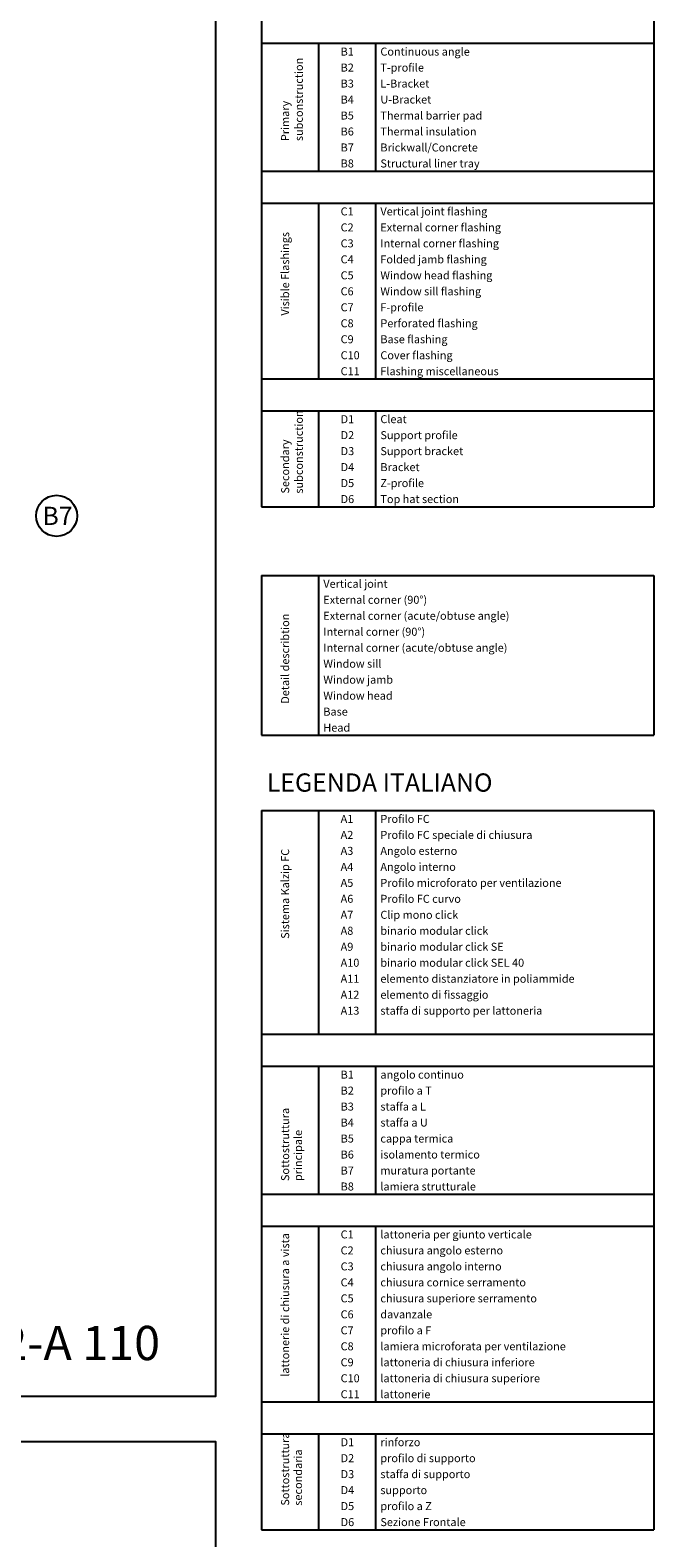
# Model space of a CAD drawing. Extents: x -41724 to -34237, y -10550 to -7419.
# Drawn here: x -35234 to -34961, y -8418 to -7758 of the extents above; entities that cross this region are included whole.
import ezdxf

# ---------------------------------------------------------------- set-up
doc = ezdxf.new("R2010")
doc.units = 0
for name, color, linetype in [('BESCHRIFTUNG', 250, 'CONTINUOUS'), ('TXT', 1, 'CONTINUOUS'), ('V25', 4, 'CONTINUOUS')]:
    doc.layers.add(name, color=color, linetype=linetype)
doc.layers.add('Mansfen', color=4, linetype='CONTINUOUS', plot=False)
doc.styles.add('ARIAL', font='arial.ttf')
doc.styles.add('SANSSERIFBOLD', font='arial.ttf', dxfattribs={"height": 700})
doc.styles.get("Standard").update_dxf_attribs({"font": 'romans.shx'})

msp = doc.modelspace()

# ---------------------------------------------------------------- linework, layer by layer
at = {"layer": 'BESCHRIFTUNG', "color": 4}
msp.add_circle((-35222.59, -7970.36), 9, dxfattribs=at)
at = {"layer": 'Mansfen'}
for points in [[(-35656.92, -8356), (-35152.87, -8356), (-35152.87, -7651.37), (-35656.92, -7651.37)], [(-35656.92, -9080.64), (-35152.87, -9080.64), (-35152.87, -8376), (-35656.92, -8376)]]:
    msp.add_lwpolyline(points, close=True, dxfattribs=at)
at = {"layer": 'V25'}
for p, q in [((-35132.87, -7651.37), (-35132.87, -7966.37)), ((-34960.87, -7651.37), (-34960.87, -7966.37)), ((-35132.87, -7763.37), (-34960.87, -7763.37)), ((-35107.87, -7763.37), (-35107.87, -7819.37)), ((-35082.87, -7763.37), (-35082.87, -7819.37)), ((-35132.87, -7819.37), (-34960.87, -7819.37)), ((-35132.87, -7833.37), (-34960.87, -7833.37)), ((-35107.87, -7833.37), (-35107.87, -7910.37)), ((-35082.87, -7833.37), (-35082.87, -7910.37)), ((-35132.87, -7910.37), (-34960.87, -7910.37)), ((-35132.87, -7924.37), (-34960.87, -7924.37)), ((-35107.87, -7924.37), (-35107.87, -7966.37)), ((-35082.87, -7924.37), (-35082.87, -7966.37)), ((-35132.87, -7966.37), (-34960.87, -7966.37)), ((-35132.87, -7996.47), (-34960.87, -7996.47)), ((-35132.87, -7996.47), (-35132.87, -8066.47)), ((-35107.87, -7996.47), (-35107.87, -8066.47)), ((-34960.87, -7996.47), (-34960.87, -8066.47)), ((-35132.87, -8066.47), (-34960.87, -8066.47)), ((-35107.87, -8066.47), (-34960.87, -8066.47))]:
    msp.add_line(p, q, dxfattribs=at)
for points in [[(-35132.87, -8099.45), (-34960.87, -8099.45)], [(-35132.87, -8099.45), (-35132.87, -8414.45)], [(-35107.87, -8099.45), (-35107.87, -8197.45)], [(-35082.87, -8099.45), (-35082.87, -8197.45)], [(-34960.87, -8099.45), (-34960.87, -8414.45)], [(-35132.87, -8197.45), (-34960.87, -8197.45)], [(-35132.87, -8211.45), (-34960.87, -8211.45)], [(-35107.87, -8211.45), (-35107.87, -8267.45)], [(-35082.87, -8211.45), (-35082.87, -8267.45)], [(-35132.87, -8267.45), (-34960.87, -8267.45)], [(-35132.87, -8281.45), (-34960.87, -8281.45)], [(-35107.87, -8281.45), (-35107.87, -8358.45)], [(-35082.87, -8281.45), (-35082.87, -8358.45)], [(-35132.87, -8358.45), (-34960.87, -8358.45)], [(-35132.87, -8372.45), (-34960.87, -8372.45)], [(-35107.87, -8372.45), (-35107.87, -8414.45)], [(-35082.87, -8372.45), (-35082.87, -8414.45)], [(-35132.87, -8414.45), (-34960.87, -8414.45)]]:
    msp.add_lwpolyline(points, dxfattribs=at)

# ---------------------------------------------------------------- texts
at = {"layer": 'BESCHRIFTUNG', "style": 'ARIAL'}
msp.add_text('B7', height=8, dxfattribs=at).set_placement((-35228.81, -7974.39))
at = {"layer": 'TXT', "color": 7, "style": 'ARIAL'}
for s, height, p in [('B1', 3.5, (-35098.13, -7768.77)), ('Continuous angle', 3.5, (-35080.71, -7768.77)), ('B2', 3.5, (-35098.13, -7775.77)), ('T-profile', 3.5, (-35080.71, -7775.77)), ('B3', 3.5, (-35098.13, -7782.77)), ('L-Bracket', 3.5, (-35080.71, -7782.77)), ('B4', 3.5, (-35098.13, -7789.77)), ('U-Bracket', 3.5, (-35080.71, -7789.77)), ('B5', 3.5, (-35098.13, -7796.77)), ('Thermal barrier pad', 3.5, (-35080.71, -7796.77)), ('B6', 3.5, (-35098.13, -7803.77)), ('Thermal insulation', 3.5, (-35080.71, -7803.77)), ('B7', 3.5, (-35098.13, -7810.77)), ('Brickwall/Concrete', 3.5, (-35080.71, -7810.77)), ('B8', 3.5, (-35098.13, -7817.77)), ('Structural liner tray', 3.5, (-35080.71, -7817.77)), ('C1', 3.5, (-35098.13, -7838.77)), ('Vertical joint flashing', 3.5, (-35080.71, -7838.77)), ('C2', 3.5, (-35098.13, -7845.77)), ('External corner flashing', 3.5, (-35080.71, -7845.77)), ('C3', 3.5, (-35098.13, -7852.77)), ('Internal corner flashing', 3.5, (-35080.71, -7852.77)), ('C4', 3.5, (-35098.13, -7859.77)), ('Folded jamb flashing', 3.5, (-35080.71, -7859.77)), ('C5', 3.5, (-35098.13, -7866.77)), ('Window head flashing', 3.5, (-35080.71, -7866.77)), ('C6', 3.5, (-35098.13, -7873.77)), ('Window sill flashing', 3.5, (-35080.71, -7873.77)), ('C7', 3.5, (-35098.13, -7880.77)), ('F-profile', 3.5, (-35080.71, -7880.77)), ('C8', 3.5, (-35098.13, -7887.77)), ('Perforated flashing', 3.5, (-35080.71, -7887.77)), ('C9', 3.5, (-35098.13, -7894.77)), ('Base flashing', 3.5, (-35080.71, -7894.77)), ('Cover flashing', 3.5, (-35080.71, -7901.77)), ('C10', 3.5, (-35098.13, -7901.77)), ('C11', 3.5, (-35098.13, -7908.77)), ('Flashing miscellaneous', 3.5, (-35080.71, -7908.77)), ('D1', 3.5, (-35098.13, -7929.77)), ('Cleat', 3.5, (-35080.71, -7929.77)), ('D2', 3.5, (-35098.13, -7936.77)), ('Support profile', 3.5, (-35080.71, -7936.77)), ('D3', 3.5, (-35098.13, -7943.77)), ('Support bracket', 3.5, (-35080.71, -7943.77)), ('D4', 3.5, (-35098.13, -7950.77)), ('Bracket', 3.5, (-35080.71, -7950.77)), ('D5', 3.5, (-35098.13, -7957.77)), ('Z-profile', 3.5, (-35080.71, -7957.77)), ('D6', 3.5, (-35098.13, -7964.77)), ('Top hat section', 3.5, (-35080.71, -7964.77)), ('Vertical joint', 3.5, (-35105.71, -8001.88)), ('External corner (90°)', 3.5, (-35105.71, -8008.88)), ('External corner (acute/obtuse angle)', 3.5, (-35105.71, -8015.88)), ('Internal corner (90°)', 3.5, (-35105.71, -8022.88)), ('Internal corner (acute/obtuse angle)', 3.5, (-35105.71, -8029.88)), ('Window sill', 3.5, (-35105.71, -8036.88)), ('Window jamb', 3.5, (-35105.71, -8043.88)), ('Window head', 3.5, (-35105.71, -8050.88)), ('Base', 3.5, (-35105.71, -8057.88)), ('Head', 3.5, (-35105.71, -8064.88)), ('LEGENDA ITALIANO ', 8, (-35130.49, -8091.18)), ('A11', 3.5, (-35098.13, -8174.86)), ('elemento distanziatore in poliammide', 3.5, (-35080.71, -8174.86)), ('A12', 3.5, (-35098.13, -8181.86)), ('elemento di fissaggio', 3.5, (-35080.71, -8181.86)), ('A13', 3.5, (-35098.13, -8188.86)), ('staffa di supporto per lattoneria', 3.5, (-35080.71, -8188.86))]:
    msp.add_text(s, height=height, dxfattribs=at).set_placement(p)
for s, p in [('subconstruction', (-35114.69, -7806.21)), ('Primary', (-35120.69, -7806.21)), ('Visible Flashings', (-35120.69, -7882.64)), ('subconstruction', (-35114.69, -7960.61)), ('Secondary ', (-35120.69, -7960.61)), ('Detail describtion', (-35120.69, -8052.65))]:
    msp.add_text(s, height=3.5, rotation=90, dxfattribs=at).set_placement(p)
at = {"layer": 'TXT', "style": 'SANSSERIFBOLD'}
msp.add_text('2-A 110', height=15, dxfattribs=at).set_placement((-35246.81, -8340.16))
at = {"layer": 'TXT', "color": 255, "char_height": 3.5, "attachment_point": 1, "line_spacing_factor": 0.963855}
for s, insert, width in [('\\fArial;A1', (-35098.13, -8101.36), 8.5602), ('\\fArial;A2', (-35098.13, -8108.36), 9.1717), ('\\fArial;A3', (-35098.13, -8115.36), 9.2349), ('\\fArial;A4', (-35098.13, -8122.36), 9.2349), ('\\fArial;A5', (-35098.13, -8129.36), 9.2349), ('\\fArial;A6', (-35098.13, -8136.36), 9.2349), ('\\fArial;A7', (-35098.13, -8143.36), 9.2349), ('\\fArial;A8', (-35098.13, -8150.36), 9.2139), ('\\fArial;A9', (-35098.13, -8157.36), 9.2349), ('\\fArial;A10', (-35098.13, -8164.36), 11.9337), ('\\fArial;B1', (-35098.13, -8213.36), 8.2018), ('\\fArial;B2', (-35098.13, -8220.36), 8.8133), ('\\fArial;B3', (-35098.13, -8227.36), 8.8765), ('\\fArial;B4', (-35098.13, -8234.36), 8.8765), ('\\fArial;B5', (-35098.13, -8241.36), 8.8765), ('\\fArial;B6', (-35098.13, -8248.36), 8.8765), ('\\fArial;B7', (-35098.13, -8255.36), 8.8765), ('\\fArial;B8', (-35098.13, -8262.36), 8.8554), ('\\fArial;C1', (-35098.13, -8283.36), 8.6024), ('\\fArial;C2', (-35098.13, -8290.36), 9.2139), ('\\fArial;C3', (-35098.13, -8297.36), 9.2771), ('\\fArial;C4', (-35098.13, -8304.36), 9.2771), ('\\fArial;C5', (-35098.13, -8311.36), 9.2771), ('\\fArial;C6', (-35098.13, -8318.36), 9.2771), ('\\fArial;C7', (-35098.13, -8325.36), 9.2771), ('\\fArial;C8', (-35098.13, -8332.36), 9.256), ('\\fArial;C9', (-35098.13, -8339.36), 9.2771), ('\\fArial;C10', (-35098.13, -8346.36), 11.9759), ('\\fArial;C11', (-35098.13, -8353.36), 11.3012), ('\\fArial;D1', (-35098.13, -8374.36), 8.4337), ('\\fArial;D2', (-35098.13, -8381.36), 9.0452), ('\\fArial;D3', (-35098.13, -8388.36), 9.1084), ('\\fArial;D4', (-35098.13, -8395.36), 9.1084), ('\\fArial;D5', (-35098.13, -8402.36), 9.1084), ('{\\fArial|b0|i0|c0|p34;D6}', (-35098.13, -8409.36), 9.1084)]:
    msp.add_mtext(s, dxfattribs=dict(at, insert=insert, width=width))
at = {"layer": 'TXT', "color": 7, "char_height": 3.5, "attachment_point": 1, "line_spacing_factor": 0.963855, "style": 'ARIAL'}
for s, insert, width in [('Profilo FC', (-35080.71, -8101.36), 58.2581), ('Profilo FC speciale di chiusura{\\fArial|b0|i0|c0|p0;}', (-35080.71, -8108.36), 128.0658), ('Angolo esterno{\\fArial|b0|i0|c0|p0;}', (-35080.71, -8115.36), 67.0683), ('Angolo interno{\\fArial|b0|i0|c0|p0;}', (-35080.71, -8122.36), 47.9166), ('Profilo microforato per ventilazione', (-35080.71, -8129.36), 307.4557), ('Profilo FC curvo', (-35080.71, -8136.36), 91.6247), ('Clip mono click{\\fArial|b0|i0|c0|p0;}', (-35080.71, -8143.36), 94.6724), ('binario modular click', (-35080.71, -8150.36), 87.1694), ('binario modular click{\\fArial|b0|i0|c0|p0; SE}', (-35080.71, -8157.36), 105.6197), ('binario modular click{\\fArial|b0|i0|c0|p0; SEL 40}', (-35080.71, -8164.36), 133.0851), ('angolo continuo{\\fArial|b0|i0|c0|p0;}', (-35080.71, -8213.36), 77.1121), ('profilo a T{\\fArial|b0|i0|c0|p0;}', (-35080.71, -8220.36), 57.6853), ('staffa a L{\\fArial|b0|i0|c0|p0;}', (-35080.71, -8227.36), 45.1837), ('staffa a U{\\fArial|b0|i0|c0|p0;}', (-35080.71, -8234.36), 45.7482), ('cappa termica{\\fArial|b0|i0|c0|p0;}', (-35080.71, -8241.36), 68.2015), ('isolamento termico', (-35080.71, -8248.36), 73.0327), ('muratura portante{\\fArial|b0|i0|c0|p0;}', (-35080.71, -8255.36), 72.3162), ('lamiera strutturale{\\fArial|b0|i0|c0|p0;}', (-35080.71, -8262.36), 80.649), ('lattoneria per giunto verticale{\\fArial|b0|i0|c0|p0;}', (-35080.71, -8283.36), 122.5174), ('chiusura angolo esterno', (-35080.71, -8290.36), 125.601), ('chiusura angolo interno', (-35080.71, -8297.36), 132.9712), ('chiusura cornice serramento{\\fArial|b0|i0|c0|p0;}', (-35080.71, -8304.36), 104.0364), ('chiusura superiore serramento{\\fArial|b0|i0|c0|p0;}', (-35080.71, -8311.36), 118.938), ('davanzale', (-35080.71, -8318.36), 47.6084), ('profilo a F{\\fArial|b0|i0|c0|p0;}', (-35080.71, -8325.36), 86.1333), ('lamiera microforata per ventilazione', (-35080.71, -8332.36), 112.4478), ('lattoneria di chiusura inferiore', (-35080.71, -8339.36), 101.7356), ('lattoneria di chiusura superiore', (-35080.71, -8346.36), 120.8181), ('lattonerie{\\fArial|b0|i0|c0|p0;}', (-35080.71, -8353.36), 41.7892), ('rinforzo', (-35080.71, -8374.36), 27.494), ('profilo di supporto', (-35080.71, -8381.36), 72.1951), ('staffa di supporto', (-35080.71, -8388.36), 97.8689), ('supporto{\\fArial|b0|i0|c0|p0;}', (-35080.71, -8395.36), 23.8042), ('profilo a Z{\\fArial|b0|i0|c0|p0;}', (-35080.71, -8402.36), 71.3768), ('Sezione Frontale', (-35080.71, -8409.36), 71.3768)]:
    msp.add_mtext(s, dxfattribs=dict(at, insert=insert, width=width))
at = {"layer": 'TXT', "color": 7, "char_height": 3.5, "attachment_point": 1, "rotation": 90, "line_spacing_factor": 0.963855, "style": 'ARIAL'}
for s, insert, width in [('Sistema Kalzip FC{\\fArial|b0|i0|c0|p0;}', (-35124.19, -8155.63), 41.3675), ('Sottostruttura principale{\\fArial|b0|i0|c0|p0;}', (-35124.19, -8261.75), 25.7229), ('lattonerie di chiusura a vista', (-35124.19, -8347.44), 63.269), ('Sottostruttura secondaria{\\fArial|b0|i0|c0|p0;}', (-35124.19, -8403.91), 14.0211)]:
    msp.add_mtext(s, dxfattribs=dict(at, insert=insert, width=width))

doc.saveas('drawing.dxf')
